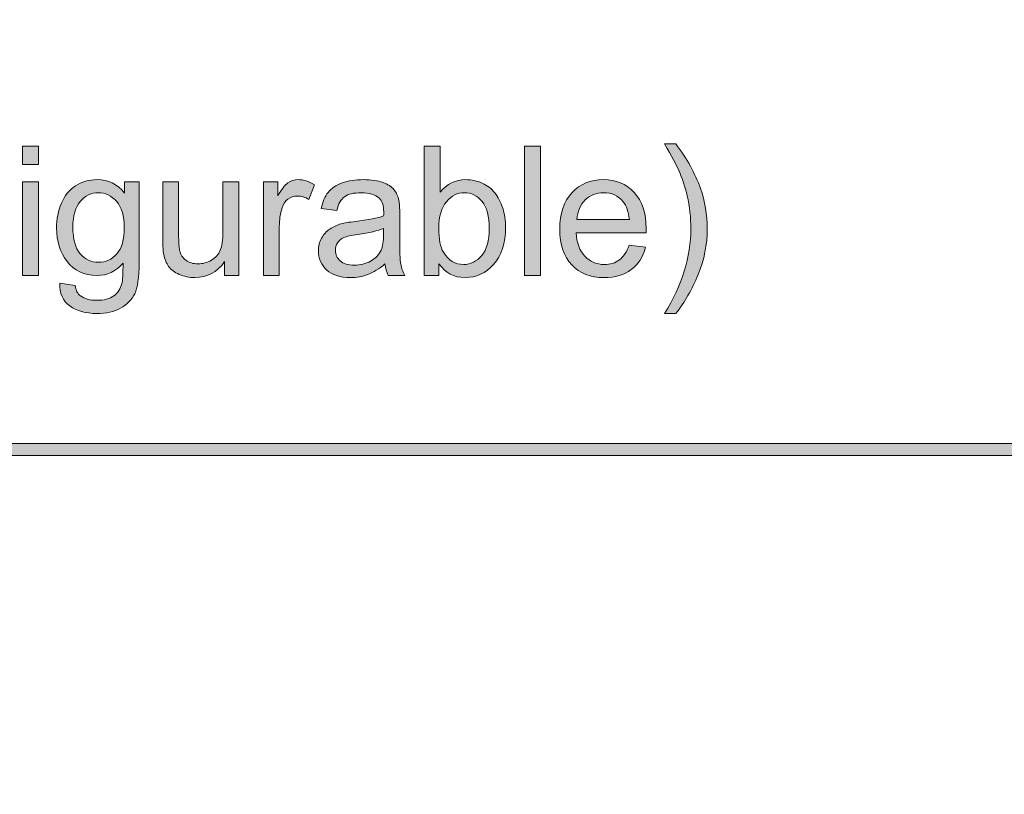
# Model space of a CAD drawing. Units: millimetres. Extents: x -49 to 353, y 65 to 290.
# Drawn here: x 287 to 302, y 207 to 218 of the extents above; entities that cross this region are included whole.
import ezdxf

# ---------------------------------------------------------------- set-up
doc = ezdxf.new("R2010")
doc.units = ezdxf.units.MM
doc.header["$MEASUREMENT"] = 0
for name, color, linetype, lineweight in [('Drawing', 7, 'Continuous', 0), ('Layer 4', 7, 'Continuous', 0), ('Text', 7, 'Continuous', 0)]:
    doc.layers.add(name, color=color, linetype=linetype, lineweight=lineweight)

msp = doc.modelspace()

# ---------------------------------------------------------------- hatches: boundary and pattern name
at = {"layer": 'Drawing', "transparency": 33554687}
h = msp.add_hatch(color=7, dxfattribs=at)
h.dxf.hatch_style = 2
edge = h.paths.add_edge_path()
edge.add_spline(control_points=[(251.967, 211.797), (251.967, 211.797), (312.44, 211.797), (312.44, 211.797), (312.44, 211.797), (312.44, 230.152), (312.44, 230.152), (312.44, 230.152), (251.967, 230.152), (251.967, 230.152), (251.967, 230.152), (251.967, 211.797), (251.967, 211.797)], knot_values=[0, 0, 0, 0, 1, 1, 1, 2, 2, 2, 3, 3, 3, 4, 4, 4, 4], degree=3, periodic=0)
edge = h.paths.add_edge_path()
edge.add_spline(control_points=[(312.528, 211.62), (312.528, 211.62), (251.879, 211.62), (251.879, 211.62), (251.83, 211.62), (251.79, 211.66), (251.79, 211.708), (251.79, 211.708), (251.79, 230.24), (251.79, 230.24), (251.79, 230.289), (251.83, 230.328), (251.879, 230.328), (251.879, 230.328), (312.528, 230.328), (312.528, 230.328), (312.577, 230.328), (312.617, 230.289), (312.617, 230.24), (312.617, 230.24), (312.617, 211.708), (312.617, 211.708), (312.617, 211.66), (312.577, 211.62), (312.528, 211.62)], knot_values=[0, 0, 0, 0, 1, 1, 1, 2, 2, 2, 3, 3, 3, 4, 4, 4, 5, 5, 5, 6, 6, 6, 7, 7, 7, 8, 8, 8, 8], degree=3, periodic=0)
at = {"layer": 'Layer 4', "transparency": 33554687}
h = msp.add_hatch(color=7, dxfattribs=at)
h.dxf.hatch_style = 2
edge = h.paths.add_edge_path()
edge.add_spline(control_points=[(120.559, 182.333), (120.559, 182.333), (352.873, 182.333), (352.873, 182.333), (352.873, 182.333), (352.873, 235.206), (352.873, 235.206), (352.873, 235.206), (120.559, 235.206), (120.559, 235.206), (120.559, 235.206), (120.559, 182.333), (120.559, 182.333)], knot_values=[0, 0, 0, 0, 1, 1, 1, 2, 2, 2, 3, 3, 3, 4, 4, 4, 4], degree=3, periodic=0)
edge = h.paths.add_edge_path()
edge.add_spline(control_points=[(352.961, 182.157), (352.961, 182.157), (120.47, 182.157), (120.47, 182.157), (120.422, 182.157), (120.382, 182.197), (120.382, 182.245), (120.382, 182.245), (120.382, 235.294), (120.382, 235.294), (120.382, 235.343), (120.422, 235.383), (120.47, 235.383), (120.47, 235.383), (352.961, 235.383), (352.961, 235.383), (353.01, 235.383), (353.05, 235.343), (353.05, 235.294), (353.05, 235.294), (353.05, 182.245), (353.05, 182.245), (353.05, 182.197), (353.01, 182.157), (352.961, 182.157)], knot_values=[0, 0, 0, 0, 1, 1, 1, 2, 2, 2, 3, 3, 3, 4, 4, 4, 5, 5, 5, 6, 6, 6, 7, 7, 7, 8, 8, 8, 8], degree=3, periodic=0)
at = {"layer": 'Text', "transparency": 33554687}
h = msp.add_hatch(color=7, dxfattribs=at)
h.dxf.hatch_style = 2
edge = h.paths.add_edge_path()
edge.add_spline(control_points=[(287.509, 214.285), (287.509, 214.285), (287.509, 215.672), (287.509, 215.672), (287.509, 215.672), (287.744, 215.672), (287.744, 215.672), (287.744, 215.672), (287.744, 214.285), (287.744, 214.285), (287.744, 214.285), (287.509, 214.285), (287.509, 214.285)], knot_values=[0, 0, 0, 0, 1, 1, 1, 2, 2, 2, 3, 3, 3, 4, 4, 4, 4], degree=3, periodic=0)
edge = h.paths.add_edge_path()
edge.add_spline(control_points=[(287.509, 215.929), (287.509, 215.929), (287.509, 216.2), (287.509, 216.2), (287.509, 216.2), (287.744, 216.2), (287.744, 216.2), (287.744, 216.2), (287.744, 215.929), (287.744, 215.929), (287.744, 215.929), (287.509, 215.929), (287.509, 215.929)], knot_values=[0, 0, 0, 0, 1, 1, 1, 2, 2, 2, 3, 3, 3, 4, 4, 4, 4], degree=3, periodic=0)
h = msp.add_hatch(color=7, dxfattribs=at)
h.dxf.hatch_style = 2
edge = h.paths.add_edge_path()
edge.add_spline(control_points=[(293.669, 214.989), (293.669, 214.823), (293.692, 214.702), (293.737, 214.629), (293.811, 214.507), (293.911, 214.447), (294.038, 214.447), (294.141, 214.447), (294.229, 214.492), (294.304, 214.581), (294.379, 214.67), (294.416, 214.803), (294.416, 214.98), (294.416, 215.161), (294.38, 215.295), (294.309, 215.381), (294.237, 215.467), (294.15, 215.51), (294.048, 215.51), (293.945, 215.51), (293.857, 215.465), (293.782, 215.376), (293.707, 215.287), (293.669, 215.158), (293.669, 214.989)], knot_values=[0, 0, 0, 0, 1, 1, 1, 2, 2, 2, 3, 3, 3, 4, 4, 4, 5, 5, 5, 6, 6, 6, 7, 7, 7, 8, 8, 8, 8], degree=3, periodic=0)
edge = h.paths.add_edge_path()
edge.add_spline(control_points=[(293.672, 214.285), (293.672, 214.285), (293.454, 214.285), (293.454, 214.285), (293.454, 214.285), (293.454, 216.2), (293.454, 216.2), (293.454, 216.2), (293.689, 216.2), (293.689, 216.2), (293.689, 216.2), (293.689, 215.517), (293.689, 215.517), (293.788, 215.641), (293.915, 215.703), (294.069, 215.703), (294.154, 215.703), (294.235, 215.686), (294.311, 215.652), (294.388, 215.617), (294.45, 215.569), (294.499, 215.507), (294.548, 215.445), (294.587, 215.369), (294.615, 215.281), (294.643, 215.194), (294.657, 215.1), (294.657, 214.999), (294.657, 214.762), (294.598, 214.578), (294.48, 214.448), (294.363, 214.319), (294.222, 214.254), (294.057, 214.254), (293.894, 214.254), (293.765, 214.322), (293.672, 214.459), (293.672, 214.459), (293.672, 214.285), (293.672, 214.285)], knot_values=[0, 0, 0, 0, 1, 1, 1, 2, 2, 2, 3, 3, 3, 4, 4, 4, 5, 5, 5, 6, 6, 6, 7, 7, 7, 8, 8, 8, 9, 9, 9, 10, 10, 10, 11, 11, 11, 12, 12, 12, 13, 13, 13, 13], degree=3, periodic=0)
h = msp.add_hatch(color=7, dxfattribs=at)
h.dxf.hatch_style = 2
edge = h.paths.add_edge_path()
edge.add_spline(control_points=[(294.937, 214.285), (294.937, 214.285), (294.937, 216.2), (294.937, 216.2), (294.937, 216.2), (295.172, 216.2), (295.172, 216.2), (295.172, 216.2), (295.172, 214.285), (295.172, 214.285), (295.172, 214.285), (294.937, 214.285), (294.937, 214.285)], knot_values=[0, 0, 0, 0, 1, 1, 1, 2, 2, 2, 3, 3, 3, 4, 4, 4, 4], degree=3, periodic=0)
h = msp.add_hatch(color=7, dxfattribs=at)
h.dxf.hatch_style = 2
edge = h.paths.add_edge_path()
edge.add_spline(control_points=[(297.178, 213.722), (297.178, 213.722), (297.01, 213.722), (297.01, 213.722), (297.27, 214.14), (297.4, 214.558), (297.4, 214.977), (297.4, 215.141), (297.382, 215.303), (297.344, 215.464), (297.315, 215.595), (297.273, 215.72), (297.22, 215.84), (297.186, 215.919), (297.116, 216.049), (297.01, 216.232), (297.01, 216.232), (297.178, 216.232), (297.178, 216.232), (297.342, 216.014), (297.463, 215.794), (297.542, 215.574), (297.608, 215.384), (297.642, 215.186), (297.642, 214.979), (297.642, 214.743), (297.597, 214.516), (297.507, 214.297), (297.417, 214.078), (297.307, 213.886), (297.178, 213.722)], knot_values=[0, 0, 0, 0, 1, 1, 1, 2, 2, 2, 3, 3, 3, 4, 4, 4, 5, 5, 5, 6, 6, 6, 7, 7, 7, 8, 8, 8, 9, 9, 9, 10, 10, 10, 10], degree=3, periodic=0)
h = msp.add_hatch(color=7, dxfattribs=at)
h.dxf.hatch_style = 2
edge = h.paths.add_edge_path()
edge.add_spline(control_points=[(288.254, 215.003), (288.254, 214.821), (288.29, 214.689), (288.362, 214.605), (288.434, 214.521), (288.525, 214.48), (288.634, 214.48), (288.742, 214.48), (288.832, 214.521), (288.905, 214.604), (288.978, 214.687), (289.015, 214.818), (289.015, 214.995), (289.015, 215.165), (288.977, 215.293), (288.902, 215.379), (288.827, 215.466), (288.736, 215.509), (288.63, 215.509), (288.525, 215.509), (288.436, 215.466), (288.363, 215.381), (288.29, 215.297), (288.254, 215.171), (288.254, 215.003)], knot_values=[0, 0, 0, 0, 1, 1, 1, 2, 2, 2, 3, 3, 3, 4, 4, 4, 5, 5, 5, 6, 6, 6, 7, 7, 7, 8, 8, 8, 8], degree=3, periodic=0)
edge = h.paths.add_edge_path()
edge.add_spline(control_points=[(288.059, 214.17), (288.059, 214.17), (288.288, 214.136), (288.288, 214.136), (288.297, 214.066), (288.324, 214.014), (288.367, 213.982), (288.426, 213.939), (288.505, 213.917), (288.606, 213.917), (288.715, 213.917), (288.799, 213.939), (288.859, 213.982), (288.917, 214.026), (288.958, 214.087), (288.978, 214.165), (288.991, 214.213), (288.996, 214.313), (288.996, 214.467), (288.893, 214.346), (288.765, 214.285), (288.611, 214.285), (288.421, 214.285), (288.273, 214.354), (288.169, 214.491), (288.064, 214.629), (288.012, 214.794), (288.012, 214.986), (288.012, 215.119), (288.036, 215.241), (288.084, 215.353), (288.132, 215.465), (288.201, 215.551), (288.292, 215.612), (288.383, 215.673), (288.49, 215.703), (288.613, 215.703), (288.777, 215.703), (288.912, 215.637), (289.018, 215.505), (289.018, 215.505), (289.018, 215.672), (289.018, 215.672), (289.018, 215.672), (289.234, 215.672), (289.234, 215.672), (289.234, 215.672), (289.234, 214.473), (289.234, 214.473), (289.234, 214.257), (289.212, 214.104), (289.169, 214.014), (289.124, 213.924), (289.055, 213.853), (288.959, 213.801), (288.864, 213.748), (288.747, 213.722), (288.608, 213.722), (288.442, 213.722), (288.309, 213.76), (288.207, 213.834), (288.105, 213.908), (288.056, 214.021), (288.059, 214.17)], knot_values=[0, 0, 0, 0, 1, 1, 1, 2, 2, 2, 3, 3, 3, 4, 4, 4, 5, 5, 5, 6, 6, 6, 7, 7, 7, 8, 8, 8, 9, 9, 9, 10, 10, 10, 11, 11, 11, 12, 12, 12, 13, 13, 13, 14, 14, 14, 15, 15, 15, 16, 16, 16, 17, 17, 17, 18, 18, 18, 19, 19, 19, 20, 20, 20, 21, 21, 21, 21], degree=3, periodic=0)
h = msp.add_hatch(color=7, dxfattribs=at)
h.dxf.hatch_style = 2
edge = h.paths.add_edge_path()
edge.add_spline(control_points=[(290.498, 214.285), (290.498, 214.285), (290.498, 214.489), (290.498, 214.489), (290.391, 214.332), (290.244, 214.254), (290.058, 214.254), (289.976, 214.254), (289.9, 214.269), (289.829, 214.301), (289.758, 214.332), (289.705, 214.372), (289.671, 214.419), (289.637, 214.466), (289.613, 214.525), (289.599, 214.593), (289.589, 214.639), (289.584, 214.713), (289.584, 214.813), (289.584, 214.813), (289.584, 215.672), (289.584, 215.672), (289.584, 215.672), (289.819, 215.672), (289.819, 215.672), (289.819, 215.672), (289.819, 214.903), (289.819, 214.903), (289.819, 214.78), (289.824, 214.697), (289.834, 214.655), (289.849, 214.593), (289.88, 214.544), (289.928, 214.509), (289.975, 214.474), (290.035, 214.456), (290.105, 214.456), (290.176, 214.456), (290.242, 214.474), (290.304, 214.51), (290.366, 214.546), (290.409, 214.596), (290.435, 214.658), (290.461, 214.72), (290.474, 214.81), (290.474, 214.929), (290.474, 214.929), (290.474, 215.672), (290.474, 215.672), (290.474, 215.672), (290.709, 215.672), (290.709, 215.672), (290.709, 215.672), (290.709, 214.285), (290.709, 214.285), (290.709, 214.285), (290.498, 214.285), (290.498, 214.285)], knot_values=[0, 0, 0, 0, 1, 1, 1, 2, 2, 2, 3, 3, 3, 4, 4, 4, 5, 5, 5, 6, 6, 6, 7, 7, 7, 8, 8, 8, 9, 9, 9, 10, 10, 10, 11, 11, 11, 12, 12, 12, 13, 13, 13, 14, 14, 14, 15, 15, 15, 16, 16, 16, 17, 17, 17, 18, 18, 18, 19, 19, 19, 19], degree=3, periodic=0)
h = msp.add_hatch(color=7, dxfattribs=at)
h.dxf.hatch_style = 2
edge = h.paths.add_edge_path()
edge.add_spline(control_points=[(291.074, 214.285), (291.074, 214.285), (291.074, 215.672), (291.074, 215.672), (291.074, 215.672), (291.286, 215.672), (291.286, 215.672), (291.286, 215.672), (291.286, 215.462), (291.286, 215.462), (291.34, 215.56), (291.39, 215.625), (291.435, 215.656), (291.481, 215.688), (291.532, 215.703), (291.586, 215.703), (291.666, 215.703), (291.746, 215.678), (291.828, 215.628), (291.828, 215.628), (291.747, 215.409), (291.747, 215.409), (291.69, 215.444), (291.632, 215.46), (291.575, 215.46), (291.523, 215.46), (291.477, 215.445), (291.436, 215.414), (291.395, 215.383), (291.366, 215.34), (291.349, 215.285), (291.322, 215.202), (291.309, 215.11), (291.309, 215.011), (291.309, 215.011), (291.309, 214.285), (291.309, 214.285), (291.309, 214.285), (291.074, 214.285), (291.074, 214.285)], knot_values=[0, 0, 0, 0, 1, 1, 1, 2, 2, 2, 3, 3, 3, 4, 4, 4, 5, 5, 5, 6, 6, 6, 7, 7, 7, 8, 8, 8, 9, 9, 9, 10, 10, 10, 11, 11, 11, 12, 12, 12, 13, 13, 13, 13], degree=3, periodic=0)
h = msp.add_hatch(color=7, dxfattribs=at)
h.dxf.hatch_style = 2
edge = h.paths.add_edge_path()
edge.add_spline(control_points=[(292.853, 214.981), (292.768, 214.946), (292.64, 214.917), (292.469, 214.892), (292.373, 214.878), (292.304, 214.863), (292.264, 214.845), (292.224, 214.828), (292.193, 214.802), (292.171, 214.769), (292.15, 214.735), (292.139, 214.698), (292.139, 214.657), (292.139, 214.595), (292.162, 214.542), (292.21, 214.501), (292.257, 214.459), (292.327, 214.438), (292.418, 214.438), (292.509, 214.438), (292.589, 214.458), (292.66, 214.497), (292.73, 214.537), (292.782, 214.591), (292.815, 214.66), (292.84, 214.713), (292.853, 214.791), (292.853, 214.895), (292.853, 214.895), (292.853, 214.981), (292.853, 214.981)], knot_values=[0, 0, 0, 0, 1, 1, 1, 2, 2, 2, 3, 3, 3, 4, 4, 4, 5, 5, 5, 6, 6, 6, 7, 7, 7, 8, 8, 8, 9, 9, 9, 10, 10, 10, 10], degree=3, periodic=0)
edge = h.paths.add_edge_path()
edge.add_spline(control_points=[(292.873, 214.456), (292.786, 214.382), (292.702, 214.33), (292.621, 214.299), (292.541, 214.269), (292.454, 214.254), (292.362, 214.254), (292.21, 214.254), (292.092, 214.291), (292.011, 214.365), (291.929, 214.44), (291.888, 214.535), (291.888, 214.651), (291.888, 214.719), (291.903, 214.781), (291.934, 214.837), (291.965, 214.893), (292.006, 214.938), (292.056, 214.972), (292.106, 215.006), (292.162, 215.032), (292.225, 215.049), (292.271, 215.061), (292.341, 215.073), (292.434, 215.084), (292.624, 215.107), (292.764, 215.134), (292.853, 215.165), (292.854, 215.198), (292.854, 215.218), (292.854, 215.227), (292.854, 215.322), (292.832, 215.39), (292.788, 215.429), (292.728, 215.482), (292.638, 215.509), (292.52, 215.509), (292.409, 215.509), (292.328, 215.489), (292.275, 215.451), (292.223, 215.412), (292.183, 215.343), (292.158, 215.245), (292.158, 215.245), (291.928, 215.276), (291.928, 215.276), (291.949, 215.375), (291.984, 215.454), (292.031, 215.515), (292.079, 215.575), (292.149, 215.622), (292.239, 215.654), (292.33, 215.687), (292.435, 215.703), (292.554, 215.703), (292.672, 215.703), (292.769, 215.689), (292.843, 215.662), (292.916, 215.634), (292.971, 215.599), (293.006, 215.556), (293.041, 215.514), (293.065, 215.461), (293.079, 215.396), (293.087, 215.356), (293.091, 215.284), (293.091, 215.18), (293.091, 215.18), (293.091, 214.866), (293.091, 214.866), (293.091, 214.648), (293.096, 214.51), (293.106, 214.452), (293.116, 214.394), (293.136, 214.338), (293.165, 214.285), (293.165, 214.285), (292.92, 214.285), (292.92, 214.285), (292.895, 214.334), (292.88, 214.391), (292.873, 214.456)], knot_values=[0, 0, 0, 0, 1, 1, 1, 2, 2, 2, 3, 3, 3, 4, 4, 4, 5, 5, 5, 6, 6, 6, 7, 7, 7, 8, 8, 8, 9, 9, 9, 10, 10, 10, 11, 11, 11, 12, 12, 12, 13, 13, 13, 14, 14, 14, 15, 15, 15, 16, 16, 16, 17, 17, 17, 18, 18, 18, 19, 19, 19, 20, 20, 20, 21, 21, 21, 22, 22, 22, 23, 23, 23, 24, 24, 24, 25, 25, 25, 26, 26, 26, 27, 27, 27, 27], degree=3, periodic=0)
h = msp.add_hatch(color=7, dxfattribs=at)
h.dxf.hatch_style = 2
edge = h.paths.add_edge_path()
edge.add_spline(control_points=[(295.714, 215.112), (295.714, 215.112), (296.489, 215.112), (296.489, 215.112), (296.478, 215.228), (296.449, 215.316), (296.4, 215.374), (296.325, 215.465), (296.228, 215.51), (296.109, 215.51), (296.001, 215.51), (295.91, 215.474), (295.837, 215.402), (295.763, 215.329), (295.722, 215.233), (295.714, 215.112)], knot_values=[0, 0, 0, 0, 1, 1, 1, 2, 2, 2, 3, 3, 3, 4, 4, 4, 5, 5, 5, 5], degree=3, periodic=0)
edge = h.paths.add_edge_path()
edge.add_spline(control_points=[(296.486, 214.732), (296.486, 214.732), (296.729, 214.702), (296.729, 214.702), (296.691, 214.56), (296.62, 214.45), (296.516, 214.371), (296.413, 214.293), (296.28, 214.254), (296.119, 214.254), (295.916, 214.254), (295.756, 214.316), (295.637, 214.441), (295.518, 214.566), (295.458, 214.741), (295.458, 214.967), (295.458, 215.2), (295.519, 215.381), (295.638, 215.51), (295.759, 215.639), (295.914, 215.703), (296.106, 215.703), (296.292, 215.703), (296.443, 215.64), (296.561, 215.514), (296.678, 215.388), (296.737, 215.21), (296.737, 214.981), (296.737, 214.967), (296.736, 214.946), (296.736, 214.918), (296.736, 214.918), (295.701, 214.918), (295.701, 214.918), (295.71, 214.766), (295.753, 214.649), (295.831, 214.568), (295.908, 214.488), (296.005, 214.447), (296.12, 214.447), (296.207, 214.447), (296.28, 214.47), (296.341, 214.515), (296.402, 214.56), (296.45, 214.633), (296.486, 214.732)], knot_values=[0, 0, 0, 0, 1, 1, 1, 2, 2, 2, 3, 3, 3, 4, 4, 4, 5, 5, 5, 6, 6, 6, 7, 7, 7, 8, 8, 8, 9, 9, 9, 10, 10, 10, 11, 11, 11, 12, 12, 12, 13, 13, 13, 14, 14, 14, 15, 15, 15, 15], degree=3, periodic=0)

# ---------------------------------------------------------------- linework, layer by layer
at = {"layer": 'Drawing', "color": 7}
for points in [[(251.967, 211.797), (251.967, 211.797), (312.44, 211.797), (312.44, 211.797)], [(312.528, 211.62), (312.528, 211.62), (251.879, 211.62), (251.879, 211.62)]]:
    msp.add_open_spline(points, degree=3, dxfattribs=at)
at = {"layer": 'Text', "color": 7}
for points in [[(287.509, 215.929), (287.509, 215.929), (287.509, 216.2), (287.509, 216.2)], [(287.509, 216.2), (287.509, 216.2), (287.744, 216.2), (287.744, 216.2)], [(287.744, 216.2), (287.744, 216.2), (287.744, 215.929), (287.744, 215.929)], [(293.454, 214.285), (293.454, 214.285), (293.454, 216.2), (293.454, 216.2)], [(293.454, 216.2), (293.454, 216.2), (293.689, 216.2), (293.689, 216.2)], [(293.689, 216.2), (293.689, 216.2), (293.689, 215.517), (293.689, 215.517)], [(294.937, 214.285), (294.937, 214.285), (294.937, 216.2), (294.937, 216.2)], [(294.937, 216.2), (294.937, 216.2), (295.172, 216.2), (295.172, 216.2)], [(295.172, 216.2), (295.172, 216.2), (295.172, 214.285), (295.172, 214.285)], [(297.22, 215.84), (297.186, 215.919), (297.116, 216.049), (297.01, 216.232)], [(297.01, 216.232), (297.01, 216.232), (297.178, 216.232), (297.178, 216.232)], [(297.178, 216.232), (297.342, 216.014), (297.463, 215.794), (297.542, 215.574)], [(287.744, 215.929), (287.744, 215.929), (287.509, 215.929), (287.509, 215.929)], [(297.344, 215.464), (297.315, 215.595), (297.273, 215.72), (297.22, 215.84)], [(287.509, 214.285), (287.509, 214.285), (287.509, 215.672), (287.509, 215.672)], [(287.509, 215.672), (287.509, 215.672), (287.744, 215.672), (287.744, 215.672)], [(287.744, 215.672), (287.744, 215.672), (287.744, 214.285), (287.744, 214.285)], [(289.018, 215.505), (289.018, 215.505), (289.018, 215.672), (289.018, 215.672)], [(289.018, 215.672), (289.018, 215.672), (289.234, 215.672), (289.234, 215.672)], [(289.234, 215.672), (289.234, 215.672), (289.234, 214.473), (289.234, 214.473)], [(289.584, 214.813), (289.584, 214.813), (289.584, 215.672), (289.584, 215.672)], [(289.584, 215.672), (289.584, 215.672), (289.819, 215.672), (289.819, 215.672)], [(289.819, 215.672), (289.819, 215.672), (289.819, 214.903), (289.819, 214.903)], [(290.474, 214.929), (290.474, 214.929), (290.474, 215.672), (290.474, 215.672)], [(290.474, 215.672), (290.474, 215.672), (290.709, 215.672), (290.709, 215.672)], [(290.709, 215.672), (290.709, 215.672), (290.709, 214.285), (290.709, 214.285)], [(291.074, 214.285), (291.074, 214.285), (291.074, 215.672), (291.074, 215.672)], [(291.074, 215.672), (291.074, 215.672), (291.286, 215.672), (291.286, 215.672)], [(291.286, 215.672), (291.286, 215.672), (291.286, 215.462), (291.286, 215.462)], [(291.286, 215.462), (291.34, 215.56), (291.39, 215.625), (291.435, 215.656)], [(288.084, 215.353), (288.132, 215.465), (288.201, 215.551), (288.292, 215.612)], [(291.828, 215.628), (291.828, 215.628), (291.747, 215.409), (291.747, 215.409)], [(291.928, 215.276), (291.949, 215.375), (291.984, 215.454), (292.031, 215.515)], [(292.031, 215.515), (292.079, 215.575), (292.149, 215.622), (292.239, 215.654)], [(294.311, 215.652), (294.388, 215.617), (294.45, 215.569), (294.499, 215.507)], [(288.363, 215.381), (288.29, 215.297), (288.254, 215.171), (288.254, 215.003)], [(292.275, 215.451), (292.223, 215.412), (292.183, 215.343), (292.158, 215.245)], [(293.079, 215.396), (293.087, 215.356), (293.091, 215.284), (293.091, 215.18)], [(293.782, 215.376), (293.707, 215.287), (293.669, 215.158), (293.669, 214.989)], [(294.499, 215.507), (294.548, 215.445), (294.587, 215.369), (294.615, 215.281)], [(295.837, 215.402), (295.763, 215.329), (295.722, 215.233), (295.714, 215.112)], [(296.489, 215.112), (296.478, 215.228), (296.449, 215.316), (296.4, 215.374)], [(291.349, 215.285), (291.322, 215.202), (291.309, 215.11), (291.309, 215.011)], [(292.158, 215.245), (292.158, 215.245), (291.928, 215.276), (291.928, 215.276)], [(292.225, 215.049), (292.271, 215.061), (292.341, 215.073), (292.434, 215.084)], [(292.434, 215.084), (292.624, 215.107), (292.764, 215.134), (292.853, 215.165)], [(293.091, 215.18), (293.091, 215.18), (293.091, 214.866), (293.091, 214.866)], [(295.714, 215.112), (295.714, 215.112), (296.489, 215.112), (296.489, 215.112)], [(288.254, 215.003), (288.254, 214.821), (288.29, 214.689), (288.362, 214.605)], [(290.435, 214.658), (290.461, 214.72), (290.474, 214.81), (290.474, 214.929)], [(291.309, 215.011), (291.309, 215.011), (291.309, 214.285), (291.309, 214.285)], [(291.934, 214.837), (291.965, 214.893), (292.006, 214.938), (292.056, 214.972)], [(292.056, 214.972), (292.106, 215.006), (292.162, 215.032), (292.225, 215.049)], [(292.853, 214.981), (292.768, 214.946), (292.64, 214.917), (292.469, 214.892)], [(292.853, 214.895), (292.853, 214.895), (292.853, 214.981), (292.853, 214.981)], [(293.669, 214.989), (293.669, 214.823), (293.692, 214.702), (293.737, 214.629)], [(289.599, 214.593), (289.589, 214.639), (289.584, 214.713), (289.584, 214.813)], [(289.819, 214.903), (289.819, 214.78), (289.824, 214.697), (289.834, 214.655)], [(292.264, 214.845), (292.224, 214.828), (292.193, 214.802), (292.171, 214.769)], [(292.469, 214.892), (292.373, 214.878), (292.304, 214.863), (292.264, 214.845)], [(292.815, 214.66), (292.84, 214.713), (292.853, 214.791), (292.853, 214.895)], [(293.091, 214.866), (293.091, 214.648), (293.096, 214.51), (293.106, 214.452)], [(296.736, 214.918), (296.736, 214.918), (295.701, 214.918), (295.701, 214.918)], [(295.701, 214.918), (295.71, 214.766), (295.753, 214.649), (295.831, 214.568)], [(289.834, 214.655), (289.849, 214.593), (289.88, 214.544), (289.928, 214.509)], [(290.304, 214.51), (290.366, 214.546), (290.409, 214.596), (290.435, 214.658)], [(292.66, 214.497), (292.73, 214.537), (292.782, 214.591), (292.815, 214.66)], [(296.486, 214.732), (296.486, 214.732), (296.729, 214.702), (296.729, 214.702)], [(296.729, 214.702), (296.691, 214.56), (296.62, 214.45), (296.516, 214.371)], [(289.671, 214.419), (289.637, 214.466), (289.613, 214.525), (289.599, 214.593)], [(288.978, 214.165), (288.991, 214.213), (288.996, 214.313), (288.996, 214.467)], [(289.234, 214.473), (289.234, 214.257), (289.212, 214.104), (289.169, 214.014)], [(290.498, 214.285), (290.498, 214.285), (290.498, 214.489), (290.498, 214.489)], [(292.873, 214.456), (292.786, 214.382), (292.702, 214.33), (292.621, 214.299)], [(292.92, 214.285), (292.895, 214.334), (292.88, 214.391), (292.873, 214.456)], [(293.106, 214.452), (293.116, 214.394), (293.136, 214.338), (293.165, 214.285)], [(293.672, 214.459), (293.672, 214.459), (293.672, 214.285), (293.672, 214.285)], [(287.744, 214.285), (287.744, 214.285), (287.509, 214.285), (287.509, 214.285)], [(290.709, 214.285), (290.709, 214.285), (290.498, 214.285), (290.498, 214.285)], [(291.309, 214.285), (291.309, 214.285), (291.074, 214.285), (291.074, 214.285)], [(293.165, 214.285), (293.165, 214.285), (292.92, 214.285), (292.92, 214.285)], [(293.672, 214.285), (293.672, 214.285), (293.454, 214.285), (293.454, 214.285)], [(295.172, 214.285), (295.172, 214.285), (294.937, 214.285), (294.937, 214.285)], [(297.507, 214.297), (297.417, 214.078), (297.307, 213.886), (297.178, 213.722)], [(288.059, 214.17), (288.059, 214.17), (288.288, 214.136), (288.288, 214.136)], [(288.288, 214.136), (288.297, 214.066), (288.324, 214.014), (288.367, 213.982)], [(288.859, 213.982), (288.917, 214.026), (288.958, 214.087), (288.978, 214.165)], [(289.169, 214.014), (289.124, 213.924), (289.055, 213.853), (288.959, 213.801)], [(297.178, 213.722), (297.178, 213.722), (297.01, 213.722), (297.01, 213.722)]]:
    msp.add_open_spline(points, degree=3, dxfattribs=at)
for points, knots in [([(288.292, 215.612), (288.383, 215.673), (288.49, 215.703), (288.613, 215.703), (288.777, 215.703), (288.912, 215.637), (289.018, 215.505)], [11, 11, 11, 11, 12, 12, 12, 13, 13, 13, 13]), ([(291.435, 215.656), (291.481, 215.688), (291.532, 215.703), (291.586, 215.703), (291.666, 215.703), (291.746, 215.678), (291.828, 215.628)], [4, 4, 4, 4, 5, 5, 5, 6, 6, 6, 6]), ([(292.239, 215.654), (292.33, 215.687), (292.435, 215.703), (292.554, 215.703), (292.672, 215.703), (292.769, 215.689), (292.843, 215.662)], [17, 17, 17, 17, 18, 18, 18, 19, 19, 19, 19]), ([(292.843, 215.662), (292.916, 215.634), (292.971, 215.599), (293.006, 215.556), (293.041, 215.514), (293.065, 215.461), (293.079, 215.396)], [19, 19, 19, 19, 20, 20, 20, 21, 21, 21, 21]), ([(293.689, 215.517), (293.788, 215.641), (293.915, 215.703), (294.069, 215.703), (294.154, 215.703), (294.235, 215.686), (294.311, 215.652)], [4, 4, 4, 4, 5, 5, 5, 6, 6, 6, 6]), ([(295.638, 215.51), (295.759, 215.639), (295.914, 215.703), (296.106, 215.703), (296.292, 215.703), (296.443, 215.64), (296.561, 215.514)], [6, 6, 6, 6, 7, 7, 7, 8, 8, 8, 8]), ([(296.561, 215.514), (296.678, 215.388), (296.737, 215.21), (296.737, 214.981), (296.737, 214.967), (296.736, 214.946), (296.736, 214.918)], [8, 8, 8, 8, 9, 9, 9, 10, 10, 10, 10]), ([(297.542, 215.574), (297.608, 215.384), (297.642, 215.186), (297.642, 214.979), (297.642, 214.743), (297.597, 214.516), (297.507, 214.297)], [7, 7, 7, 7, 8, 8, 8, 9, 9, 9, 9]), ([(288.902, 215.379), (288.827, 215.466), (288.736, 215.509), (288.63, 215.509), (288.525, 215.509), (288.436, 215.466), (288.363, 215.381)], [5, 5, 5, 5, 6, 6, 6, 7, 7, 7, 7]), ([(288.905, 214.604), (288.978, 214.687), (289.015, 214.818), (289.015, 214.995), (289.015, 215.165), (288.977, 215.293), (288.902, 215.379)], [3, 3, 3, 3, 4, 4, 4, 5, 5, 5, 5]), ([(291.747, 215.409), (291.69, 215.444), (291.632, 215.46), (291.575, 215.46), (291.523, 215.46), (291.477, 215.445), (291.436, 215.414), (291.395, 215.383), (291.366, 215.34), (291.349, 215.285)], [7, 7, 7, 7, 8, 8, 8, 9, 9, 9, 10, 10, 10, 10]), ([(292.788, 215.429), (292.728, 215.482), (292.638, 215.509), (292.52, 215.509), (292.409, 215.509), (292.328, 215.489), (292.275, 215.451)], [11, 11, 11, 11, 12, 12, 12, 13, 13, 13, 13]), ([(292.853, 215.165), (292.854, 215.198), (292.854, 215.218), (292.854, 215.227), (292.854, 215.322), (292.832, 215.39), (292.788, 215.429)], [9, 9, 9, 9, 10, 10, 10, 11, 11, 11, 11]), ([(294.309, 215.381), (294.237, 215.467), (294.15, 215.51), (294.048, 215.51), (293.945, 215.51), (293.857, 215.465), (293.782, 215.376)], [5, 5, 5, 5, 6, 6, 6, 7, 7, 7, 7]), ([(294.304, 214.581), (294.379, 214.67), (294.416, 214.803), (294.416, 214.98), (294.416, 215.161), (294.38, 215.295), (294.309, 215.381)], [3, 3, 3, 3, 4, 4, 4, 5, 5, 5, 5]), ([(296.516, 214.371), (296.413, 214.293), (296.28, 214.254), (296.119, 214.254), (295.916, 214.254), (295.756, 214.316), (295.637, 214.441), (295.518, 214.566), (295.458, 214.741), (295.458, 214.967), (295.458, 215.2), (295.519, 215.381), (295.638, 215.51)], [2, 2, 2, 2, 3, 3, 3, 4, 4, 4, 5, 5, 5, 6, 6, 6, 6]), ([(296.4, 215.374), (296.325, 215.465), (296.228, 215.51), (296.109, 215.51), (296.001, 215.51), (295.91, 215.474), (295.837, 215.402)], [2, 2, 2, 2, 3, 3, 3, 4, 4, 4, 4]), ([(297.01, 213.722), (297.27, 214.14), (297.4, 214.558), (297.4, 214.977), (297.4, 215.141), (297.382, 215.303), (297.344, 215.464)], [1, 1, 1, 1, 2, 2, 2, 3, 3, 3, 3]), ([(288.169, 214.491), (288.064, 214.629), (288.012, 214.794), (288.012, 214.986), (288.012, 215.119), (288.036, 215.241), (288.084, 215.353)], [8, 8, 8, 8, 9, 9, 9, 10, 10, 10, 10]), ([(294.615, 215.281), (294.643, 215.194), (294.657, 215.1), (294.657, 214.999), (294.657, 214.762), (294.598, 214.578), (294.48, 214.448)], [8, 8, 8, 8, 9, 9, 9, 10, 10, 10, 10]), ([(292.011, 214.365), (291.929, 214.44), (291.888, 214.535), (291.888, 214.651), (291.888, 214.719), (291.903, 214.781), (291.934, 214.837)], [3, 3, 3, 3, 4, 4, 4, 5, 5, 5, 5]), ([(292.171, 214.769), (292.15, 214.735), (292.139, 214.698), (292.139, 214.657), (292.139, 214.595), (292.162, 214.542), (292.21, 214.501), (292.257, 214.459), (292.327, 214.438), (292.418, 214.438), (292.509, 214.438), (292.589, 214.458), (292.66, 214.497)], [3, 3, 3, 3, 4, 4, 4, 5, 5, 5, 6, 6, 6, 7, 7, 7, 7]), ([(295.831, 214.568), (295.908, 214.488), (296.005, 214.447), (296.12, 214.447), (296.207, 214.447), (296.28, 214.47), (296.341, 214.515), (296.402, 214.56), (296.45, 214.633), (296.486, 214.732)], [12, 12, 12, 12, 13, 13, 13, 14, 14, 14, 15, 15, 15, 15]), ([(288.996, 214.467), (288.893, 214.346), (288.765, 214.285), (288.611, 214.285), (288.421, 214.285), (288.273, 214.354), (288.169, 214.491)], [6, 6, 6, 6, 7, 7, 7, 8, 8, 8, 8]), ([(288.362, 214.605), (288.434, 214.521), (288.525, 214.48), (288.634, 214.48), (288.742, 214.48), (288.832, 214.521), (288.905, 214.604)], [1, 1, 1, 1, 2, 2, 2, 3, 3, 3, 3]), ([(289.928, 214.509), (289.975, 214.474), (290.035, 214.456), (290.105, 214.456), (290.176, 214.456), (290.242, 214.474), (290.304, 214.51)], [11, 11, 11, 11, 12, 12, 12, 13, 13, 13, 13]), ([(293.737, 214.629), (293.811, 214.507), (293.911, 214.447), (294.038, 214.447), (294.141, 214.447), (294.229, 214.492), (294.304, 214.581)], [1, 1, 1, 1, 2, 2, 2, 3, 3, 3, 3]), ([(290.498, 214.489), (290.391, 214.332), (290.244, 214.254), (290.058, 214.254), (289.976, 214.254), (289.9, 214.269), (289.829, 214.301), (289.758, 214.332), (289.705, 214.372), (289.671, 214.419)], [1, 1, 1, 1, 2, 2, 2, 3, 3, 3, 4, 4, 4, 4]), ([(292.621, 214.299), (292.541, 214.269), (292.454, 214.254), (292.362, 214.254), (292.21, 214.254), (292.092, 214.291), (292.011, 214.365)], [1, 1, 1, 1, 2, 2, 2, 3, 3, 3, 3]), ([(294.48, 214.448), (294.363, 214.319), (294.222, 214.254), (294.057, 214.254), (293.894, 214.254), (293.765, 214.322), (293.672, 214.459)], [10, 10, 10, 10, 11, 11, 11, 12, 12, 12, 12]), ([(288.959, 213.801), (288.864, 213.748), (288.747, 213.722), (288.608, 213.722), (288.442, 213.722), (288.309, 213.76), (288.207, 213.834), (288.105, 213.908), (288.056, 214.021), (288.059, 214.17)], [18, 18, 18, 18, 19, 19, 19, 20, 20, 20, 21, 21, 21, 21]), ([(288.367, 213.982), (288.426, 213.939), (288.505, 213.917), (288.606, 213.917), (288.715, 213.917), (288.799, 213.939), (288.859, 213.982)], [2, 2, 2, 2, 3, 3, 3, 4, 4, 4, 4])]:
    msp.add_open_spline(points, degree=3, knots=knots, dxfattribs=at)

doc.saveas('drawing.dxf')
